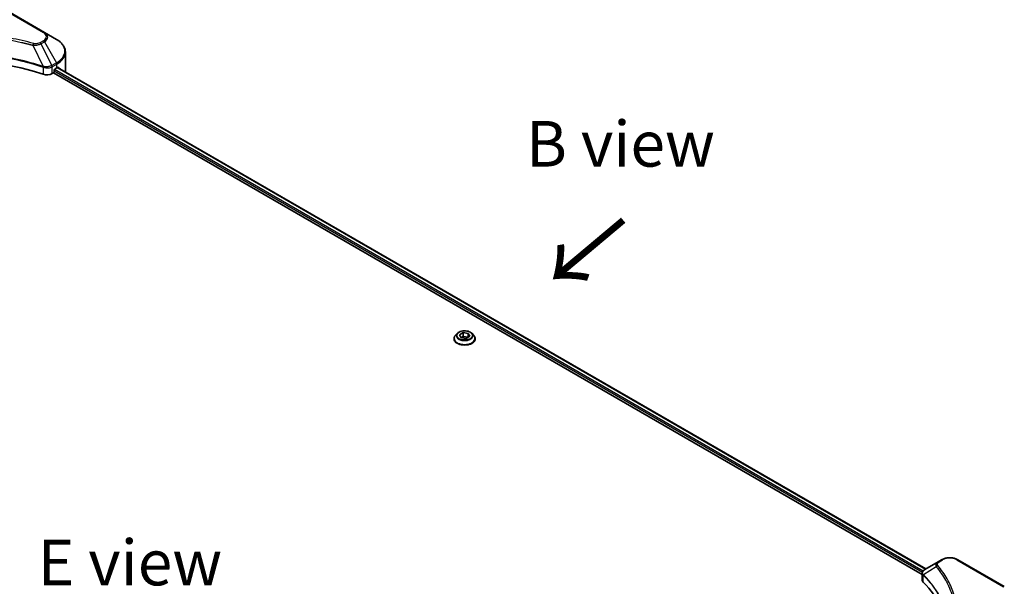
# Model space of a CAD drawing. Units: millimetres. Extents: x 0 to 11008, y 0 to 1826.
# Drawn here: x 476 to 773, y 1122 to 1293 of the extents above; entities that cross this region are included whole.
import ezdxf

# ---------------------------------------------------------------- set-up
doc = ezdxf.new("R2010")
doc.units = ezdxf.units.MM
doc.header["$LTSCALE"] = 5.5
for name, color, linetype, lineweight in [('Symbol (ISO)', 7, 'Continuous', 18), ('Visible (ISO)', 7, 'Continuous', 35), ('Visible Narrow (ISO)', 7, 'Continuous', 25)]:
    doc.layers.add(name, color=color, linetype=linetype, lineweight=lineweight)
doc.styles.add('Note Text (TK)', font='MS PGothic.ttf')

msp = doc.modelspace()

# ---------------------------------------------------------------- linework, layer by layer
at = {"layer": 'Visible (ISO)'}
for p, q in [((483.69, 1289.2966), (469.6893, 1297.38)), ((487.3512, 1287.1828), (483.69, 1289.2966)), ((490.0426, 1277.6865), (490.0426, 1283.3384)), ((482.896, 1279.1569), (482.9085, 1279.1497)), ((483.6782, 1278.7053), (483.6787, 1278.705)), ((486.029, 1276.8573), (486.454, 1277.1027)), ((486.454, 1277.1027), (748.2869, 1125.9334)), ((486.6873, 1277.5069), (486.6873, 1277.8661)), ((486.9207, 1278.2703), (487.4651, 1278.5847)), ((487.6819, 1278.7143), (749.4214, 1127.599)), ((607.1703, 1196.9432), (607.1703, 1196.9797)), ((608.1044, 1198.5234), (607.5588, 1197.9147)), ((608.8267, 1198.1684), (609.9494, 1198.8165)), ((609.2376, 1197.2829), (608.8267, 1198.1684)), ((610.7712, 1197.0457), (609.2376, 1197.2829)), ((609.299, 1197.2734), (609.9494, 1197.649)), ((609.9494, 1198.8165), (609.9494, 1197.649)), ((609.9494, 1198.8165), (611.483, 1198.5793)), ((609.9494, 1197.649), (611.4216, 1197.4212)), ((611.8939, 1197.6939), (610.7712, 1197.0457)), ((611.483, 1198.5793), (611.8939, 1197.6939)), ((611.483, 1198.5793), (611.483, 1197.4566)), ((612.6162, 1198.5234), (613.1618, 1197.9147)), ((613.5503, 1196.9432), (613.5503, 1196.9797)), ((753.1026, 1129.7243), (749.0572, 1127.3887)), ((754.1426, 1130.3248), (753.1026, 1129.7243)), ((773.0381, 1122.2414), (759.0373, 1130.3248)), ((748.2869, 1124.1725), (748.2869, 1126.2605)), ((748.4356, 1125.8476), (748.4363, 1125.8471)), ((748.8848, 1125.5882), (748.8871, 1125.5869))]:
    msp.add_line(p, q, dxfattribs=at)
for centre, major_axis, ratio, start_param, end_param in [((454.7968, 1248.0477), (57.2, 0), 0.57735027, 1.04765332, 2.09393933), ((484.4734, 1277.7555), (2.2, 0), 0.57735027, 4.18924598, 5.49778714), ((486.454, 1277.3722), (-0.165, -0.2858), 0.57735027, 0.78539816, 2.35619449), ((486.9207, 1278.0009), (-0.165, -0.2858), 0.57735027, 3.92699082, 5.49778714), ((481.2426, 1282.1772), (8.8, 0), 0.57735027, 5.49778714, 5.54273822), ((481.2426, 1282.7161), (-8.787, 6.143), 0.07779162, 3.81387335, 3.90751018), ((481.2426, 1282.7161), (-8.787, 6.143), 0.07779162, 3.78235601, 3.81387335), ((481.2426, 1277.6865), (8.8, 0), 0.57735027, 6.21923029, 6.28318531), ((749.3202, 1126.9054), (-0.2788, 0.4741), 0.57192456, 6.27803832, 6.2829531), ((749.0634, 1124.8622), (-1.0405, -2.6746), 0.56075394, 3.75157576, 3.75945641), ((750.4869, 1124.1725), (-2.2, 0), 0.57735027, 0, 0.523143), ((699.0315, 1107.0387), (57.2, 0), 0.57735027, 0.03293186, 0.523143)]:
    msp.add_ellipse(centre, major_axis=major_axis, ratio=ratio, start_param=start_param, end_param=end_param, dxfattribs=at)
for points, knots in [([(490.0426, 1283.3384), (490.0426, 1283.6377), (490.0016, 1283.9369), (489.8413, 1284.5213), (489.7222, 1284.8064), (489.4141, 1285.3538), (489.2253, 1285.6161), (488.7863, 1286.1135), (488.5362, 1286.3486), (487.9822, 1286.7889), (487.6783, 1286.994), (487.3512, 1287.1828)], [0.785398163, 0.785398163, 0.785398163, 0.785398163, 0.942477796, 0.942477796, 1.099557429, 1.099557429, 1.256637061, 1.256637061, 1.413716694, 1.413716694, 1.570796327, 1.570796327, 1.570796327, 1.570796327]), ([(487.9071, 1278.7624), (487.9028, 1278.7659), (487.8984, 1278.769), (487.8746, 1278.7827), (487.8502, 1278.7873), (487.7961, 1278.7796), (487.7665, 1278.7674), (487.7385, 1278.7497)], [-0.0705290281, -0.0705290281, -0.0705290281, -0.0705290281, -0.0678449297, -0.0678449297, -0.056529226, -0.056529226, -0.0452135224, -0.0452135224, -0.0452135224, -0.0452135224]), ([(612.6162, 1198.5234), (612.4812, 1198.674), (612.3098, 1198.8061), (611.9053, 1199.0336), (611.6697, 1199.1272), (611.164, 1199.2638), (610.8941, 1199.307), (610.347, 1199.3402), (610.0699, 1199.3305), (609.5338, 1199.2591), (609.2749, 1199.1975), (608.7989, 1199.0258), (608.5822, 1198.9156), (608.2877, 1198.7047), (608.1889, 1198.6177), (608.1044, 1198.5234)], [5.97535376, 5.97535376, 5.97535376, 5.97535376, 6.29636668, 6.29636668, 6.63079528, 6.63079528, 6.96387273, 6.96387273, 7.29518617, 7.29518617, 7.62692208, 7.62692208, 7.96090005, 7.96090005, 8.16181319, 8.16181319, 8.16181319, 8.16181319]), ([(607.5588, 1197.9147), (607.5096, 1197.8599), (607.4645, 1197.8031), (607.3832, 1197.6862), (607.3469, 1197.6261), (607.284, 1197.5027), (607.2573, 1197.4395), (607.2142, 1197.3108), (607.1978, 1197.2454), (607.1758, 1197.1132), (607.1703, 1197.0464), (607.1703, 1196.9797)], [1.878627878, 1.878627878, 1.878627878, 1.878627878, 1.974141201, 1.974141201, 2.069654523, 2.069654523, 2.165167845, 2.165167845, 2.260681168, 2.260681168, 2.35619449, 2.35619449, 2.35619449, 2.35619449]), ([(607.1703, 1196.9432), (607.1703, 1196.7465), (607.2221, 1196.5503), (607.4233, 1196.1744), (607.5761, 1195.9956), (607.9707, 1195.6711), (608.2157, 1195.5269), (608.77, 1195.2915), (609.0795, 1195.2006), (609.7302, 1195.0809), (610.0713, 1195.052), (610.7514, 1195.0584), (611.0903, 1195.0936), (611.733, 1195.2252), (612.0367, 1195.3215), (612.579, 1195.5672), (612.8173, 1195.7167), (613.202, 1196.056), (613.3489, 1196.2458), (613.5127, 1196.6079), (613.5503, 1196.7754), (613.5503, 1196.9432)], [2.35619449, 2.35619449, 2.35619449, 2.35619449, 2.65590507, 2.65590507, 2.96831605, 2.96831605, 3.29280909, 3.29280909, 3.61853703, 3.61853703, 3.9432875, 3.9432875, 4.26764236, 4.26764236, 4.59247646, 4.59247646, 4.91827385, 4.91827385, 5.2421889, 5.2421889, 5.49778714, 5.49778714, 5.49778714, 5.49778714]), ([(613.5503, 1196.9797), (613.5503, 1197.0464), (613.5448, 1197.1132), (613.5228, 1197.2454), (613.5064, 1197.3108), (613.4633, 1197.4395), (613.4366, 1197.5027), (613.3737, 1197.6261), (613.3374, 1197.6862), (613.2561, 1197.8031), (613.211, 1197.8599), (613.1618, 1197.9147)], [5.497787144, 5.497787144, 5.497787144, 5.497787144, 5.593300466, 5.593300466, 5.688813789, 5.688813789, 5.784327111, 5.784327111, 5.879840433, 5.879840433, 5.975353756, 5.975353756, 5.975353756, 5.975353756]), ([(754.1426, 1130.3248), (754.4133, 1130.481), (754.7164, 1130.6071), (755.3637, 1130.7975), (755.7079, 1130.8617), (756.4107, 1130.926), (756.7692, 1130.926), (757.4721, 1130.8617), (757.8163, 1130.7975), (758.4636, 1130.6071), (758.7667, 1130.481), (759.0373, 1130.3248)], [1.57079633, 1.57079633, 1.57079633, 1.57079633, 1.88495559, 1.88495559, 2.19911486, 2.19911486, 2.51327412, 2.51327412, 2.82743339, 2.82743339, 3.14159265, 3.14159265, 3.14159265, 3.14159265]), ([(748.287, 1126.2584), (748.2866, 1126.387), (748.3132, 1126.5178), (748.4091, 1126.7628), (748.4803, 1126.8794), (748.6745, 1127.115), (748.808, 1127.2303), (748.9864, 1127.3463), (749.0136, 1127.3632), (749.0414, 1127.3795)], [0, 0, 0, 0, 0.043673718, 0.043673718, 0.089096024, 0.089096024, 0.145939145, 0.145939145, 0.155900815, 0.155900815, 0.155900815, 0.155900815])]:
    msp.add_open_spline(points, degree=3, knots=knots, dxfattribs=at)
at = {"layer": 'Visible Narrow (ISO)'}
for p, q in [((469.4143, 1297.3527), (483.415, 1289.2694)), ((480.257, 1285.4052), (483.3193, 1279.0152)), ((481.2361, 1285.4467), (481.2362, 1285.4466)), ((483.415, 1286.761), (482.3749, 1286.1605)), ((482.6499, 1285.8702), (483.69, 1286.4707)), ((482.6499, 1285.8702), (485.927, 1279.3069)), ((483.69, 1286.4707), (487.3512, 1280.1292)), ((487.3512, 1280.1292), (485.927, 1279.3069)), ((486.0409, 1278.9236), (487.4651, 1279.7459)), ((487.4651, 1278.5847), (487.4651, 1279.7459)), ((483.3742, 1278.8164), (483.3742, 1276.6552)), ((484.5321, 1278.9308), (484.5321, 1278.9308)), ((485.0956, 1278.6055), (485.096, 1278.6053)), ((485.2686, 1279.0445), (485.2686, 1279.0445)), ((485.7361, 1278.7746), (485.7364, 1278.7744)), ((486.029, 1276.8573), (486.029, 1278.9166)), ((486.6873, 1277.6865), (748.3514, 1126.6147)), ((486.7992, 1278.1608), (748.5923, 1127.0145)), ((487.588, 1278.657), (749.3248, 1127.5432)), ((487.719, 1278.7375), (488.4152, 1278.3355)), ((487.8793, 1278.7784), (487.9071, 1278.7624)), ((752.5388, 1128.2032), (748.6509, 1125.8259)), ((753.3776, 1129.6971), (754.4176, 1130.2975)), ((758.7623, 1130.2975), (772.7631, 1122.2142)), ((748.4134, 1126.5789), (748.4145, 1126.5783)), ((748.5812, 1123.5379), (748.5812, 1125.6991)), ((748.6041, 1127.0077), (748.6045, 1127.0074))]:
    msp.add_line(p, q, dxfattribs=at)
for centre, major_axis, ratio, start_param, end_param in [((483.415, 1288.8203), (0.275, 0.4763), 0.57735027, 0, 0.78539816), ((481.2426, 1288.0152), (3.0722, 0), 0.57735027, 5.49778714, 7.06858347), ((481.2426, 1287.8837), (3.4611, 0), 0.57735027, 5.49778714, 7.06858347), ((480.4742, 1285.4903), (-0.1459, -0.5303), 0.35119009, 3.8060434, 4.96915068), ((482.3749, 1285.7114), (0.275, -0.4763), 0.57735027, 1.57079633, 2.35619449), ((483.415, 1286.3119), (0.275, -0.4763), 0.57735027, 1.57079633, 2.35619449), ((481.2426, 1283.656), (8.6389, 0), 0.57735027, 5.49778714, 7.06858347), ((481.2426, 1283.3384), (8.8, 0), 0.57735027, 5.49778714, 6.28318531), ((485.538, 1277.0095), (1.5106, 2.4141), 0.47715929, 0.71303098, 0.72091287), ((485.6401, 1279.1412), (-0.2788, 0.4741), 0.57192456, 3.92235737, 4.70826907), ((485.652, 1279.1481), (0.275, -0.4763), 0.57735027, 0.78539816, 1.57079633), ((487.0762, 1279.9704), (-0.275, 0.4763), 0.57735027, 3.92699082, 4.71238898), ((483.577, 1279.1207), (0.1731, 0.5221), 0.40712817, 1.90647612, 2.25484869), ((483.649, 1279.0915), (-0.2336, -0.4979), 0.32125202, 5.03973231, 5.43982437), ((485.9083, 1277.6666), (0.9262, 1.3389), 0.50851095, 0.82129852, 0.83175967), ((610.3603, 1197.0776), (-3.1545, 0), 0.57735027, 5.8056187, 9.90234457), ((610.3603, 1196.9797), (-3.19, 0), 0.57735027, 0, 3.14159265), ((610.3603, 1196.9432), (3.19, 0), 0.57735027, 3.14159265, 6.28318531), ((610.3603, 1197.8494), (-2.5401, 0), 0.57735027, 5.8056187, 9.90234457), ((756.59, 1129.0433), (3.0722, 0), 0.57735027, 0.78539816, 2.35619449), ((752.9946, 1128.1506), (-0.4242, -0.3501), 0.7371107, 4.16590415, 5.32901143), ((753.3776, 1129.248), (-0.275, 0.4763), 0.57735027, 5.49778714, 6.28318531), ((754.4176, 1129.8484), (-0.275, 0.4763), 0.57735027, 5.49778714, 6.28318531), ((758.7623, 1129.8484), (0.275, 0.4763), 0.57735027, 0, 0.78539816), ((749.0576, 1125.8577), (0.3342, 0.4368), 0.7825254, 2.02708282, 2.42717461), ((749.0991, 1125.8214), (-0.3899, -0.3879), 0.70765843, 5.32110362, 5.66947619), ((756.59, 1123.196), (-4.2389, 0), 0.57735027, 5.19751307, 5.19759502), ((756.59, 1122.8785), (4.4, 0), 0.57735027, 2.00772271, 2.00778721)]:
    msp.add_ellipse(centre, major_axis=major_axis, ratio=ratio, start_param=start_param, end_param=end_param, dxfattribs=at)
msp.add_ellipse((610.3603, 1197.9311), major_axis=(-2.3556, 0), ratio=0.57735027, dxfattribs=at)
for points, knots in [([(480.4742, 1285.9394), (479.3331, 1286.2533), (477.0168, 1286.8398), (472.2642, 1287.8404), (466.1352, 1288.7599), (456.0832, 1289.5027), (445.91, 1289.129), (437.3294, 1287.8401), (432.5768, 1286.8399), (430.2605, 1286.2533), (429.1194, 1285.9394)], [0, 0, 0, 0, 0.34472946, 0.68945893, 1.37891786, 2.06837678, 3.44729464, 4.13675357, 4.48148303, 4.82621249, 4.82621249, 4.82621249, 4.82621249]), ([(429.3366, 1285.4052), (429.3623, 1285.4121), (429.388, 1285.4189), (429.4137, 1285.4258), (429.5652, 1285.4663), (429.7865, 1285.5251), (429.9287, 1285.5624), (430.0182, 1285.5858), (430.0896, 1285.6044), (430.1685, 1285.6249), (430.205, 1285.6344), (430.2433, 1285.6443), (430.2874, 1285.6558), (430.9229, 1285.8208), (431.5893, 1285.9879), (432.2133, 1286.1372), (432.4011, 1286.1821), (432.5892, 1286.2264), (432.7833, 1286.2715), (433.9444, 1286.5407), (435.1229, 1286.7874), (436.3136, 1287.0126), (437.3068, 1287.2004), (438.3154, 1287.3748), (439.3257, 1287.5322), (440.7378, 1287.7523), (442.152, 1287.9402), (443.5862, 1288.0995), (445.4714, 1288.309), (447.3817, 1288.4685), (449.295, 1288.5712), (452.3757, 1288.7365), (455.4671, 1288.7598), (458.5538, 1288.6477), (459.1363, 1288.6265), (459.7181, 1288.6006), (460.299, 1288.5694), (462.2126, 1288.467), (464.1199, 1288.3092), (466.0076, 1288.0995), (467.4421, 1287.9401), (468.8564, 1287.7524), (470.2684, 1287.5323), (471.2786, 1287.3749), (472.2869, 1287.2004), (473.2799, 1287.0126), (474.4704, 1286.7874), (475.6489, 1286.5406), (476.8103, 1286.2715), (476.9052, 1286.2495), (477, 1286.2273), (477.0946, 1286.2051), (477.1876, 1286.1832), (477.2805, 1286.1612), (477.3733, 1286.139), (477.4643, 1286.1173), (477.5552, 1286.0954), (477.6461, 1286.0734), (477.7351, 1286.0519), (477.824, 1286.0303), (477.9129, 1286.0085), (477.9998, 1285.9872), (478.0866, 1285.9658), (478.1733, 1285.9443), (478.2579, 1285.9233), (478.3424, 1285.9023), (478.4269, 1285.8811), (478.506, 1285.8613), (478.5852, 1285.8413), (478.6642, 1285.8213), (478.7436, 1285.8012), (478.823, 1285.781), (478.9024, 1285.7608), (478.9786, 1285.7413), (479.0549, 1285.7217), (479.131, 1285.7021), (479.1971, 1285.685), (479.2632, 1285.6679), (479.3292, 1285.6508), (479.3977, 1285.633), (479.4661, 1285.6151), (479.5345, 1285.5972), (479.5975, 1285.5807), (479.6604, 1285.5642), (479.7232, 1285.5476), (479.8427, 1285.516), (479.927, 1285.4941), (480.0647, 1285.457), (480.1125, 1285.4442), (480.164, 1285.4302), (480.2053, 1285.4191), (480.2225, 1285.4144), (480.2397, 1285.4098), (480.257, 1285.4052)], [-4.82621249, -4.82621249, -4.82621249, -4.82621249, -4.81844842, -4.81844842, -4.81844842, -4.77269349, -4.77269349, -4.77269349, -4.74390962, -4.74390962, -4.74390962, -4.73061692, -4.73061692, -4.73061692, -4.53913686, -4.53913686, -4.53913686, -4.48148303, -4.48148303, -4.48148303, -4.13675357, -4.13675357, -4.13675357, -3.84919093, -3.84919093, -3.84919093, -3.44729464, -3.44729464, -3.44729464, -2.91901319, -2.91901319, -2.91901319, -2.06837678, -2.06837678, -2.06837678, -1.90783066, -1.90783066, -1.90783066, -1.37891786, -1.37891786, -1.37891786, -0.97698999, -0.97698999, -0.97698999, -0.68945893, -0.68945893, -0.68945893, -0.34472946, -0.34472946, -0.34472946, -0.31656511, -0.31656511, -0.31656511, -0.28890509, -0.28890509, -0.28890509, -0.26177095, -0.26177095, -0.26177095, -0.23519152, -0.23519152, -0.23519152, -0.20920511, -0.20920511, -0.20920511, -0.18386262, -0.18386262, -0.18386262, -0.16011563, -0.16011563, -0.16011563, -0.13625792, -0.13625792, -0.13625792, -0.11332385, -0.11332385, -0.11332385, -0.09343365, -0.09343365, -0.09343365, -0.07279556, -0.07279556, -0.07279556, -0.05381314, -0.05381314, -0.05381314, -0.01773212, -0.01773212, -0.01773212, -0.00521417, -0.00521417, -0.00521417, 0, 0, 0, 0]), ([(480.257, 1285.4052), (480.4362, 1285.3995), (480.6199, 1285.4009), (480.797, 1285.4094), (480.8716, 1285.413), (480.9458, 1285.4179), (481.02, 1285.4242), (481.1578, 1285.4359), (481.2937, 1285.4522), (481.4256, 1285.4733), (481.5332, 1285.4905), (481.6383, 1285.5111), (481.7408, 1285.5346), (481.9034, 1285.572), (482.0384, 1285.6114), (482.1815, 1285.6614), (482.3395, 1285.7166), (482.516, 1285.795), (482.6499, 1285.8702)], [-0.187502416, -0.187502416, -0.187502416, -0.187502416, -0.149825893, -0.149825893, -0.149825893, -0.133930297, -0.133930297, -0.133930297, -0.104414332, -0.104414332, -0.104414332, -0.080358178, -0.080358178, -0.080358178, -0.04217927, -0.04217927, -0.04217927, 0, 0, 0, 0]), ([(482.3749, 1286.1605), (482.1666, 1286.0402), (481.733, 1285.8896), (481.0412, 1285.8382), (480.6515, 1285.8906), (480.4742, 1285.9394)], [0, 0, 0, 0, 0.080358178, 0.133930297, 0.187502416, 0.187502416, 0.187502416, 0.187502416]), ([(483.3193, 1279.0152), (478.3781, 1280.648), (467.6837, 1283.0822), (450.4693, 1283.8193), (436.4495, 1281.9791), (428.7449, 1279.8316), (426.2743, 1279.0152)], [-5.47772979, -5.47772979, -5.47772979, -5.47772979, -3.91266414, -2.34759848, -0.78253283, 0, 0, 0, 0]), ([(426.2907, 1278.8454), (428.7546, 1279.6622), (431.3243, 1280.3722), (433.9712, 1280.9684), (439.265, 1282.1608), (444.8696, 1282.8956), (450.5378, 1283.1396), (456.2059, 1283.3835), (461.9377, 1283.1364), (467.48, 1282.4103), (473.0222, 1281.6842), (478.3751, 1280.479), (483.3029, 1278.8454)], [0, 0, 0, 0, 0.78253283, 0.78253283, 0.78253283, 2.34759848, 2.34759848, 2.34759848, 3.91266414, 3.91266414, 3.91266414, 5.47772979, 5.47772979, 5.47772979, 5.47772979]), ([(485.9124, 1279.2987), (485.7531, 1279.2087), (485.5631, 1279.1297), (485.3663, 1279.0716), (485.2316, 1279.0318), (485.0917, 1279.0004), (484.9435, 1278.9761), (484.8155, 1278.9552), (484.6841, 1278.9404), (484.5507, 1278.9319), (484.4304, 1278.9244), (484.3084, 1278.922), (484.1862, 1278.9243), (484.0873, 1278.9263), (483.9885, 1278.9314), (483.8902, 1278.9396), (483.7322, 1278.9528), (483.5747, 1278.974), (483.4225, 1279.0024)], [0, 0, 0, 0, 0.050060504, 0.050060504, 0.050060504, 0.084337626, 0.084337626, 0.084337626, 0.113903258, 0.113903258, 0.113903258, 0.140562711, 0.140562711, 0.140562711, 0.162131477, 0.162131477, 0.162131477, 0.196787795, 0.196787795, 0.196787795, 0.196787795]), ([(483.3742, 1278.8164), (483.6099, 1278.7139), (483.872, 1278.6418), (484.1427, 1278.6034), (484.4135, 1278.565), (484.6927, 1278.5604), (484.9604, 1278.5883), (485.3621, 1278.6301), (485.7375, 1278.746), (486.029, 1278.9166)], [-0.196787795, -0.196787795, -0.196787795, -0.196787795, -0.140562711, -0.140562711, -0.140562711, -0.084337626, -0.084337626, -0.084337626, 0, 0, 0, 0]), ([(753.1026, 1129.7243), (752.9353, 1129.6277), (752.7634, 1129.4834), (752.6615, 1129.3611), (752.6282, 1129.3211), (752.5995, 1129.2818), (752.5742, 1129.242), (752.5209, 1129.1582), (752.4806, 1129.0728), (752.4511, 1128.9696), (752.4285, 1128.8905), (752.4155, 1128.8086), (752.4142, 1128.7229), (752.4136, 1128.6859), (752.4153, 1128.6483), (752.4192, 1128.6099), (752.4322, 1128.4826), (752.4681, 1128.3483), (752.5388, 1128.2032)], [-0.187504168, -0.187504168, -0.187504168, -0.187504168, -0.134326228, -0.134326228, -0.134326228, -0.116955095, -0.116955095, -0.116955095, -0.080358929, -0.080358929, -0.080358929, -0.0522949, -0.0522949, -0.0522949, -0.040179465, -0.040179465, -0.040179465, 0, 0, 0, 0]), ([(752.5388, 1128.2032), (752.5509, 1128.1882), (752.5631, 1128.1732), (752.5753, 1128.1582), (752.647, 1128.0698), (752.7502, 1127.9414), (752.8156, 1127.8587), (752.8568, 1127.8067), (752.8895, 1127.7652), (752.9254, 1127.7194), (752.942, 1127.6982), (752.9595, 1127.676), (752.9795, 1127.6504), (753.2679, 1127.282), (753.5568, 1126.8977), (753.8146, 1126.5378), (753.8922, 1126.4294), (753.9688, 1126.321), (754.0467, 1126.2089), (754.5124, 1125.539), (754.9419, 1124.8573), (755.3337, 1124.1688), (755.6605, 1123.5946), (755.9633, 1123.0118), (756.2364, 1122.4282), (756.6182, 1121.6126), (756.9436, 1120.7961), (757.2204, 1119.9676), (757.5843, 1118.8786), (757.8614, 1117.7752), (758.0397, 1116.6703), (758.327, 1114.8911), (758.368, 1113.1059), (758.1745, 1111.3235), (758.1379, 1110.987), (758.0928, 1110.6512), (758.0387, 1110.316), (757.8604, 1109.2116), (757.5847, 1108.1118), (757.2206, 1107.0225), (756.9439, 1106.1947), (756.6187, 1105.3782), (756.2368, 1104.5633), (756.077, 1104.2225), (755.9071, 1103.8821), (755.7281, 1103.5437)], [-4.82621249, -4.82621249, -4.82621249, -4.82621249, -4.81844842, -4.81844842, -4.81844842, -4.77269349, -4.77269349, -4.77269349, -4.74390962, -4.74390962, -4.74390962, -4.73061692, -4.73061692, -4.73061692, -4.53913686, -4.53913686, -4.53913686, -4.48148303, -4.48148303, -4.48148303, -4.13675357, -4.13675357, -4.13675357, -3.84919093, -3.84919093, -3.84919093, -3.44729464, -3.44729464, -3.44729464, -2.91901319, -2.91901319, -2.91901319, -2.06837678, -2.06837678, -2.06837678, -1.90783066, -1.90783066, -1.90783066, -1.37891786, -1.37891786, -1.37891786, -0.97698999, -0.97698999, -0.97698999, -0.8088608, -0.8088608, -0.8088608, -0.8088608]), ([(752.9946, 1128.5997), (752.9312, 1128.6764), (752.8487, 1128.8414), (752.8458, 1129.2423), (753.0998, 1129.5367), (753.3776, 1129.6971)], [0, 0, 0, 0, 0.040179465, 0.080358929, 0.187504168, 0.187504168, 0.187504168, 0.187504168]), ([(752.9946, 1098.95), (753.5383, 1099.6088), (754.5542, 1100.9461), (756.2872, 1103.69), (757.8799, 1107.2286), (759.1665, 1113.0321), (758.5191, 1118.9056), (756.2867, 1123.8596), (754.5544, 1126.6035), (753.5383, 1127.9408), (752.9946, 1128.5997)], [0, 0, 0, 0, 0.34472946, 0.68945893, 1.37891786, 2.06837678, 3.44729464, 4.13675357, 4.48148303, 4.82621249, 4.82621249, 4.82621249, 4.82621249]), ([(748.6036, 1125.9), (748.5034, 1126.0442), (748.4428, 1126.1873), (748.4186, 1126.3252), (748.4022, 1126.4186), (748.4025, 1126.5102), (748.4179, 1126.6006), (748.4322, 1126.6844), (748.4587, 1126.764), (748.4975, 1126.8409), (748.5968, 1127.0375), (748.7909, 1127.2316), (749.0428, 1127.3803)], [0, 0, 0, 0, 0.05028531, 0.05028531, 0.05028531, 0.084337626, 0.084337626, 0.084337626, 0.115936047, 0.115936047, 0.115936047, 0.196787795, 0.196787795, 0.196787795, 0.196787795]), ([(748.6223, 1125.6632), (750.0386, 1124.2397), (751.2709, 1122.7546), (752.3056, 1121.2252), (754.375, 1118.1665), (755.6495, 1114.9297), (756.0727, 1111.6568), (756.1785, 1110.8386), (756.2311, 1110.0181), (756.2308, 1109.1977)], [0, 0, 0, 0, 0.78253283, 0.78253283, 0.78253283, 2.34759848, 2.34759848, 2.34759848, 2.73885736, 2.73885736, 2.73885736, 2.73885736]), ([(754.8128, 1101.9541), (754.8237, 1101.9814), (756.1035, 1105.2107), (756.966, 1111.8603), (753.7728, 1119.958), (750.07, 1124.3966), (748.6509, 1125.8259)], [-3.92600346, -3.92600346, -3.92600346, -3.92600346, -3.91266414, -2.34759848, -0.78253283, 0, 0, 0, 0])]:
    msp.add_open_spline(points, degree=3, knots=knots, dxfattribs=at)
for points in [[(483.3029, 1278.8454), (483.3268, 1278.8375), (483.3506, 1278.8275), (483.3742, 1278.8164)], [(483.4225, 1279.0024), (483.3891, 1279.0086), (483.3548, 1279.0133), (483.3193, 1279.0152)], [(748.287, 1126.2584), (748.288, 1126.0534), (748.3911, 1125.8557), (748.5812, 1125.6991)], [(748.5812, 1125.6991), (748.5948, 1125.6887), (748.6085, 1125.677), (748.6223, 1125.6632)], [(748.6509, 1125.8259), (748.6344, 1125.854), (748.6187, 1125.8783), (748.6036, 1125.9)]]:
    msp.add_open_spline(points, degree=3, dxfattribs=at)

# ---------------------------------------------------------------- texts
at = {"layer": 'Symbol (ISO)', "color": 7, "char_height": 13.75, "attachment_point": 5, "line_spacing_factor": 1.5, "style": 'Note Text (TK)'}
for s, insert in [('\\fＭＳ Ｐゴシック|b0|i0;B view', (657.3436, 1255.7087)), ('\\fＭＳ Ｐゴシック|b0|i0;E view', (509.4775, 1129.4926))]:
    msp.add_mtext(s, dxfattribs=dict(at, insert=insert))
at = {"layer": 'Symbol (ISO)', "color": 7, "insert": (658.8321, 1233.7505), "char_height": 22, "attachment_point": 4, "rotation": 220, "line_spacing_factor": 1.5, "style": 'Note Text (TK)'}
msp.add_mtext('\\fＭＳ Ｐゴシック|b0|i0;{\\H22.0000;→}', dxfattribs=at)

doc.saveas('drawing.dxf')
